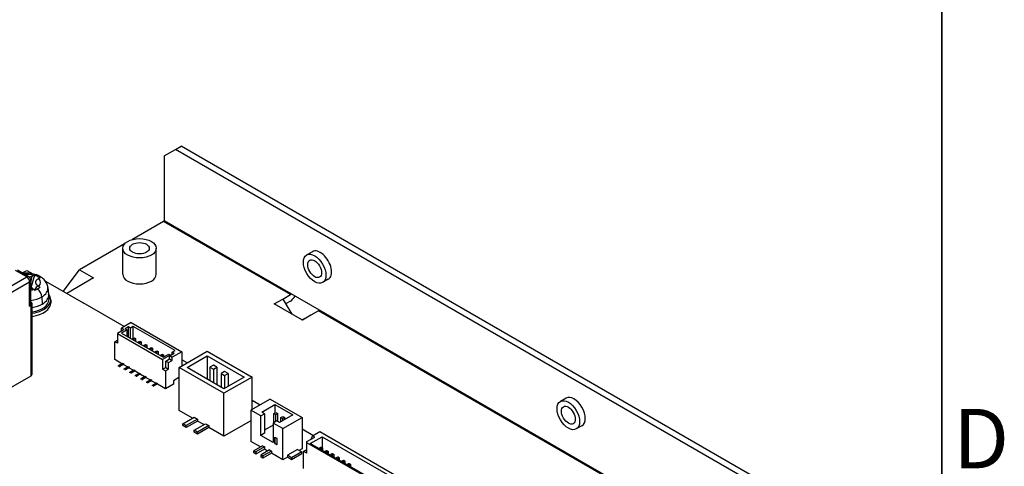
# Model space of a CAD drawing. Units: millimetres. Extents: x 23 to 826, y 21 to 577.
# Drawn here: x 744 to 826, y 170 to 207 of the extents above; entities that cross this region are included whole.
import ezdxf

# ---------------------------------------------------------------- set-up
doc = ezdxf.new("R2010")
doc.units = ezdxf.units.MM
doc.header["$LTSCALE"] = 2
for name, color, linetype, lineweight in [('Sketch Geometry(TDC)', 179, 'Continuous', 25), ('Visible Tangent Edges(TDC)', 179, 'Continuous', 25), ('表示ｴｯｼﾞ(TDC)', 7, 'Continuous', 25), ('記号(TDC)', 7, 'Continuous', 18)]:
    doc.layers.add(name, color=color, linetype=linetype, lineweight=lineweight)
doc.styles.add('現在の視点-TDC', font='txt')

# ---------------------------------------------------------------- blocks, each defined once
blk = doc.blocks.new('図面枠 TDC-A3')
at = {"layer": 'Sketch Geometry(TDC)', "linetype": 'Continuous', "lineweight": 35}
blk.add_line((410.363, 285.594), (410.363, 10.594), dxfattribs=at)
at = {"layer": '記号(TDC)', "color": 7, "insert": (410.832, 84.986), "char_height": 2.4892, "width": 6.55177, "attachment_point": 7, "style": '現在の視点-TDC'}
blk.add_mtext('\\fMS Gothic|b0|i0;\\H2.4892;D', dxfattribs=at)

msp = doc.modelspace()

# ---------------------------------------------------------------- linework, layer by layer
at = {"layer": 'Visible Tangent Edges(TDC)'}
for p, q in [((766.2399, 184.5087), (755.6333, 190.6324)), ((755.6804, 190.7141), (766.287, 184.5904)), ((744.1923, 185.9866), (743.2495, 186.5309)), ((741.7174, 184.5577), (744.1923, 185.9866)), ((741.9531, 184.1495), (744.428, 185.5783)), ((744.428, 183.5371), (744.428, 185.5783)), ((744.5256, 185.4849), (744.6503, 186.0607)), ((744.838, 184.8772), (745.1083, 185.2675)), ((745.4456, 184.3074), (745.4887, 183.714)), ((744.5459, 177.7264), (744.5459, 183.6051)), ((799.1668, 165.4984), (768.5969, 183.1479)), ((768.6441, 183.2295), (799.261, 165.5528))]:
    msp.add_line(p, q, dxfattribs=at)
for centre, major_axis, start_param, end_param in [((744.1923, 185.5272), (1.1425, 0), 1.0719344, 1.6959205), ((744.1923, 185.7144), (0.1667, 0.2887), 0, 0.7853982), ((744.1923, 185.7144), (0.1667, -0.2887), 0.7853982, 2.3561945), ((744.1923, 185.7144), (0.3333, 0), 5.4977871, 6.2831853), ((744.1923, 185.5272), (1.1425, 0), 5.7843234, 6.7820472), ((744.1923, 185.5272), (-1.1425, 0), 1.8668721, 2.0696582), ((744.976, 184.5311), (-0.3333, 0.5774), 4.0142573, 5.2410127), ((744.1923, 185.031), (1.7724, 0), 5.4977871, 6.3450887), ((744.1923, 185.031), (-1.7724, 0), 1.7599907, 2.3561945)]:
    msp.add_ellipse(centre, major_axis=major_axis, ratio=0.5773503, start_param=start_param, end_param=end_param, dxfattribs=at)
at = {"layer": '表示ｴｯｼﾞ(TDC)'}
for p, q in [((756.6232, 196.6473), (757.0947, 196.9195)), ((804.6594, 169.458), (757.0947, 196.9195)), ((755.6804, 196.103), (756.6232, 196.6473)), ((755.6804, 196.103), (755.6804, 190.7141)), ((804.188, 169.1858), (756.6232, 196.6473)), ((755.6333, 190.6324), (752.9794, 189.1002)), ((752.3757, 188.7517), (748.6094, 186.5772)), ((752.2204, 186.2043), (752.2204, 188.3816)), ((755.0204, 186.2043), (755.0204, 188.3816)), ((768.0717, 188.0966), (767.6003, 187.8244)), ((744.359, 186.0031), (743.4162, 186.5474)), ((743.819, 186.3148), (744.1923, 186.5304)), ((744.1923, 186.5304), (744.6952, 186.24)), ((744.5459, 185.102), (744.8665, 186.151)), ((747.2253, 184.7793), (748.6094, 186.5772)), ((748.6094, 186.5772), (749.7832, 185.8995)), ((744.5256, 183.6732), (744.5256, 185.7144)), ((745.746, 185.6333), (748.9059, 183.809)), ((749.7832, 185.8995), (747.5341, 184.601)), ((769.405, 185.7872), (768.9336, 185.515)), ((744.5459, 185.102), (744.5256, 185.0904)), ((744.674, 185.0281), (744.5459, 185.102)), ((745.9613, 185.0943), (746.0221, 184.5279)), ((746.0256, 184.4625), (746.0256, 184.0814)), ((765.5941, 184.1359), (766.2399, 184.5087)), ((766.287, 184.5904), (768.6441, 183.2295)), ((744.5459, 183.8773), (744.5256, 183.889)), ((744.6435, 177.8624), (744.6435, 183.7412)), ((746.1923, 184.0814), (746.1923, 183.8093)), ((752.324, 181.8361), (748.9064, 183.8093)), ((764.887, 183.7276), (765.5941, 184.1359)), ((767.244, 182.3668), (764.887, 183.7276)), ((765.5941, 184.1359), (766.3627, 182.8756)), ((766.2399, 183.9644), (765.8396, 183.7333)), ((744.428, 183.5371), (744.5459, 183.6051)), ((768.5969, 183.1479), (767.9511, 182.775)), ((752.9133, 182.1763), (752.1119, 181.7136)), ((752.9133, 182.1763), (757.1559, 179.7268)), ((767.1825, 182.4023), (767.9511, 182.775)), ((767.9511, 182.775), (767.244, 182.3668)), ((752.3476, 181.5775), (751.7819, 181.2509)), ((751.7819, 181.2509), (755.5532, 179.0736)), ((751.7819, 181.2509), (751.7819, 180.4344)), ((752.3476, 181.5775), (752.1119, 181.7136)), ((752.1119, 181.4414), (752.1119, 181.7136)), ((752.5833, 181.5503), (752.1119, 181.2781)), ((752.1119, 181.2781), (755.6003, 179.2641)), ((752.7012, 181.8088), (752.4183, 181.6455)), ((752.4183, 181.6455), (752.5833, 181.5503)), ((752.5833, 181.006), (752.5833, 181.5503)), ((752.8662, 181.7136), (752.7012, 181.8088)), ((752.7012, 180.9379), (752.7012, 181.8088)), ((753.1019, 181.8497), (752.8662, 181.7136)), ((752.8662, 180.8427), (752.8662, 181.7136)), ((756.5902, 179.8356), (753.1019, 181.8497)), ((753.1019, 180.8427), (753.1019, 181.8497)), ((751.5462, 180.5705), (751.7819, 180.7066)), ((751.5462, 179.0736), (751.5462, 180.5705)), ((751.7819, 180.4344), (751.5462, 180.5705)), ((753.0191, 180.7543), (753.0217, 180.7964)), ((753.0217, 180.7964), (753.1867, 180.8916)), ((753.0217, 180.7964), (753.116, 180.742)), ((753.1134, 180.6999), (753.116, 180.742)), ((753.116, 180.742), (753.281, 180.8372)), ((753.1867, 180.8916), (753.281, 180.8372)), ((753.281, 180.8372), (753.281, 180.6031)), ((753.4905, 180.4822), (753.4931, 180.5242)), ((753.4931, 180.5242), (753.6581, 180.6195)), ((753.4931, 180.5242), (753.5874, 180.4698)), ((753.5848, 180.4277), (753.5874, 180.4698)), ((753.5874, 180.4698), (753.7524, 180.565)), ((753.6581, 180.6195), (753.7524, 180.565)), ((753.7524, 180.565), (753.7524, 180.331)), ((753.9645, 180.2521), (754.1295, 180.3473)), ((754.1295, 180.3473), (754.2238, 180.2929)), ((753.9619, 180.21), (753.9645, 180.2521)), ((753.9645, 180.2521), (754.0588, 180.1976)), ((754.0562, 180.1556), (754.0588, 180.1976)), ((754.0588, 180.1976), (754.2238, 180.2929)), ((754.2238, 180.2929), (754.2238, 180.0588)), ((754.4333, 179.9378), (754.4359, 179.9799)), ((754.4359, 179.9799), (754.6009, 180.0751)), ((754.4359, 179.9799), (754.5302, 179.9255)), ((754.5276, 179.8834), (754.5302, 179.9255)), ((754.5302, 179.9255), (754.6952, 180.0207)), ((754.6009, 180.0751), (754.6952, 180.0207)), ((754.6952, 180.0207), (754.6952, 179.7867)), ((754.9047, 179.6657), (754.9073, 179.7077)), ((754.9073, 179.7077), (755.0723, 179.803)), ((754.9073, 179.7077), (755.0016, 179.6533)), ((754.999, 179.6112), (755.0016, 179.6533)), ((755.0016, 179.6533), (755.1666, 179.7485)), ((755.0723, 179.803), (755.1666, 179.7485)), ((755.1666, 179.7485), (755.1666, 179.5145)), ((755.3787, 179.4356), (755.5437, 179.5308)), ((755.5437, 179.5308), (755.638, 179.4764)), ((755.6003, 179.2641), (756.0717, 179.5363)), ((756.0717, 179.5363), (756.2367, 179.441)), ((756.2367, 179.441), (756.5195, 179.6043)), ((756.3545, 179.6996), (756.5902, 179.8356)), ((757.1559, 179.7268), (756.3545, 179.2641)), ((756.5195, 179.6043), (756.3545, 179.6996)), ((756.3545, 179.509), (756.3545, 179.6996)), ((756.932, 178.4136), (759.289, 179.7744)), ((757.1559, 179.7268), (757.1559, 178.5429)), ((759.289, 179.7744), (763.0367, 177.6107)), ((752.1449, 178.7279), (751.5462, 179.0736)), ((751.8762, 178.5728), (752.2062, 178.7633)), ((751.9705, 178.5184), (752.3005, 178.7089)), ((752.2062, 178.7633), (752.3005, 178.7089)), ((752.3005, 178.6381), (752.3005, 178.7089)), ((755.3761, 179.3935), (755.3787, 179.4356)), ((755.3787, 179.4356), (755.473, 179.3811)), ((755.4704, 179.3391), (755.473, 179.3811)), ((755.473, 179.3811), (755.638, 179.4764)), ((756.1188, 179.4002), (755.5532, 179.0736)), ((755.5532, 179.0736), (755.5532, 178.2571)), ((755.638, 179.4764), (755.638, 179.2859)), ((755.8124, 178.9511), (756.1188, 179.128)), ((755.8124, 178.9511), (756.0481, 178.815)), ((755.8124, 178.4068), (755.8124, 178.9511)), ((756.0481, 178.815), (756.3545, 178.9919)), ((756.0481, 178.2707), (756.0481, 178.815)), ((756.1188, 179.4002), (756.3545, 179.2641)), ((756.1188, 179.128), (756.1188, 179.4002)), ((756.1188, 179.128), (756.3545, 178.9919)), ((756.3545, 178.9919), (756.3545, 179.2641)), ((757.592, 178.7946), (757.1559, 179.0464)), ((757.592, 178.4136), (759.289, 179.3934)), ((759.289, 179.3934), (762.3767, 177.6107)), ((759.289, 179.3934), (759.289, 177.4338)), ((751.8762, 178.502), (751.8762, 178.5728)), ((751.8762, 178.5728), (751.9705, 178.5184)), ((751.9705, 178.4476), (751.9705, 178.5184)), ((752.6163, 178.4558), (752.3005, 178.6381)), ((752.3476, 178.3006), (752.6776, 178.4911)), ((752.3476, 178.2299), (752.3476, 178.3006)), ((752.3476, 178.3006), (752.4419, 178.2462)), ((752.4419, 178.2462), (752.7719, 178.4367)), ((752.4419, 178.1754), (752.4419, 178.2462)), ((752.6776, 178.4911), (752.7719, 178.4367)), ((752.7719, 178.3659), (752.7719, 178.4367)), ((753.0877, 178.1836), (752.7719, 178.3659)), ((752.819, 178.0285), (753.149, 178.219)), ((752.819, 177.9577), (752.819, 178.0285)), ((752.819, 178.0285), (752.9133, 177.974)), ((752.9133, 177.974), (753.2433, 178.1645)), ((752.9133, 177.9033), (752.9133, 177.974)), ((753.149, 178.219), (753.2433, 178.1645)), ((753.2433, 178.0938), (753.2433, 178.1645)), ((753.5591, 177.9114), (753.2433, 178.0938)), ((753.2904, 177.7563), (753.6204, 177.9468)), ((753.3847, 177.7019), (753.7147, 177.8924)), ((753.6204, 177.9468), (753.7147, 177.8924)), ((753.7147, 177.8216), (753.7147, 177.8924)), ((755.5532, 178.2571), (755.8124, 178.4068)), ((755.5532, 178.2571), (755.7889, 178.121)), ((755.7889, 178.121), (756.0481, 178.2707)), ((755.7889, 178.121), (755.7889, 176.6241)), ((755.8124, 178.4068), (756.0481, 178.2707)), ((756.932, 177.9451), (756.9202, 177.9305)), ((756.9202, 177.9305), (756.9202, 177.5767)), ((760.6797, 176.2499), (756.932, 178.4136)), ((756.932, 174.821), (756.932, 178.4136)), ((760.6797, 176.6309), (757.592, 178.4136)), ((759.7958, 178.6109), (759.513, 178.4476)), ((759.513, 178.4476), (759.513, 177.3045)), ((759.513, 178.4476), (759.7958, 178.2843)), ((760.0786, 178.4476), (759.7958, 178.6109)), ((759.7958, 178.2843), (760.0786, 178.4476)), ((759.7958, 178.2843), (759.7958, 177.1412)), ((760.0786, 178.4476), (760.0786, 176.9779)), ((760.7386, 178.0666), (760.4558, 177.9033)), ((760.4558, 177.9033), (760.4558, 176.7602)), ((760.4558, 177.9033), (760.7386, 177.74)), ((761.0215, 177.9033), (760.7386, 178.0666)), ((760.7386, 177.74), (761.0215, 177.9033)), ((761.0215, 177.9033), (761.0215, 176.8282)), ((737.2391, 173.5078), (744.5459, 177.7264)), ((753.2904, 177.6855), (753.2904, 177.7563)), ((753.2904, 177.7563), (753.3847, 177.7019)), ((753.3847, 177.6311), (753.3847, 177.7019)), ((754.0305, 177.6393), (753.7147, 177.8216)), ((753.7618, 177.4841), (754.0918, 177.6746)), ((753.7618, 177.4134), (753.7618, 177.4841)), ((753.7618, 177.4841), (753.8561, 177.4297)), ((753.8561, 177.4297), (754.1861, 177.6202)), ((753.8561, 177.3589), (753.8561, 177.4297)), ((754.0918, 177.6746), (754.1861, 177.6202)), ((754.1861, 177.5495), (754.1861, 177.6202)), ((754.5019, 177.3671), (754.1861, 177.5495)), ((754.2332, 177.212), (754.5632, 177.4025)), ((754.2332, 177.1412), (754.2332, 177.212)), ((754.2332, 177.212), (754.3275, 177.1575)), ((754.3275, 177.1575), (754.6575, 177.348)), ((754.3275, 177.0868), (754.3275, 177.1575)), ((754.5632, 177.4025), (754.6575, 177.348)), ((754.6575, 177.2773), (754.6575, 177.348)), ((754.9733, 177.0949), (754.6575, 177.2773)), ((754.7046, 176.9398), (755.0346, 177.1303)), ((754.7989, 176.8854), (755.1289, 177.0759)), ((755.0346, 177.1303), (755.1289, 177.0759)), ((755.1289, 177.0051), (755.1289, 177.0759)), ((756.9202, 177.5767), (756.4488, 177.3045)), ((756.4488, 177.3045), (756.4488, 177.0051)), ((762.3767, 177.6107), (760.6797, 176.6309)), ((763.0367, 177.6107), (760.6797, 176.2499)), ((760.7386, 177.74), (760.7386, 176.6649)), ((763.0367, 174.889), (763.0367, 177.6107)), ((754.7046, 176.869), (754.7046, 176.9398)), ((754.7046, 176.9398), (754.7989, 176.8854)), ((754.7989, 176.8146), (754.7989, 176.8854)), ((755.7889, 176.6241), (755.1289, 177.0051)), ((756.4488, 177.0051), (755.7889, 176.6241)), ((760.6797, 172.6573), (760.6797, 176.2499)), ((764.5452, 175.76), (762.9424, 174.8346)), ((763.6967, 175.2701), (763.0367, 175.6511)), ((764.5452, 175.76), (767.2086, 174.2222)), ((789.2849, 175.8491), (788.8135, 175.577)), ((758.0516, 174.1746), (756.932, 174.821)), ((762.9424, 174.8346), (762.9424, 172.2218)), ((763.7556, 174.3651), (762.9424, 174.8346)), ((763.8381, 174.6713), (764.9459, 175.3109)), ((764.062, 174.542), (763.8381, 174.6713)), ((764.8469, 174.5597), (765.0119, 174.655)), ((765.0119, 174.4645), (764.8469, 174.5597)), ((764.8469, 173.7976), (764.8469, 174.5597)), ((764.9459, 175.3109), (766.4308, 174.4536)), ((764.9459, 175.3109), (764.9459, 174.6169)), ((765.0119, 174.655), (765.1769, 174.5597)), ((765.1769, 174.5597), (765.0119, 174.4645)), ((765.1769, 173.8984), (765.1769, 174.5597)), ((757.2502, 173.7119), (758.193, 174.2562)), ((758.4759, 174.0929), (757.5331, 173.5486)), ((758.4759, 173.9296), (757.5331, 173.3853)), ((758.193, 174.2562), (758.4759, 174.0929)), ((758.4759, 174.0929), (758.4759, 173.9296)), ((758.9944, 173.6303), (758.4759, 173.9296)), ((762.9424, 173.9637), (760.6797, 172.6573)), ((763.7556, 174.3651), (764.062, 174.542)), ((763.7556, 172.7321), (763.7556, 174.3651)), ((764.062, 174.542), (764.062, 172.909)), ((765.0991, 173.9433), (764.7927, 173.7663)), ((765.6059, 173.2969), (764.7927, 173.7663)), ((764.7927, 173.7663), (764.7927, 172.1334)), ((765.0119, 173.8929), (765.0119, 174.4645)), ((765.323, 173.814), (765.0991, 173.9433)), ((766.4308, 174.4536), (765.323, 173.814)), ((765.4362, 174.2195), (765.6011, 174.3148)), ((765.6011, 174.1242), (765.4362, 174.2195)), ((765.4362, 173.8793), (765.4362, 174.2195)), ((765.6011, 174.3148), (765.7661, 174.2195)), ((765.7661, 174.2195), (765.6011, 174.1242)), ((765.6011, 173.9746), (765.6011, 174.1242)), ((765.6059, 173.2969), (767.2086, 174.2222)), ((765.7661, 174.0698), (765.7661, 174.2195)), ((767.2086, 174.2222), (767.2086, 171.6094)), ((757.5331, 173.5486), (757.2502, 173.7119)), ((757.2502, 173.5486), (757.2502, 173.7119)), ((757.5331, 173.3853), (757.2502, 173.5486)), ((757.5331, 173.3853), (757.5331, 173.5486)), ((758.193, 173.1676), (759.1358, 173.7119)), ((758.4759, 173.0043), (758.193, 173.1676)), ((758.193, 173.0043), (758.193, 173.1676)), ((758.4759, 172.841), (758.193, 173.0043)), ((759.4187, 173.5486), (758.4759, 173.0043)), ((759.4187, 173.3853), (758.4759, 172.841)), ((758.4759, 172.841), (758.4759, 173.0043)), ((759.1358, 173.7119), (759.4187, 173.5486)), ((759.4187, 173.5486), (759.4187, 173.3853)), ((760.6797, 172.6573), (759.4187, 173.3853)), ((764.062, 172.909), (763.7556, 172.7321)), ((764.7927, 173.5894), (764.062, 173.1676)), ((765.6059, 170.6841), (765.6059, 173.2969)), ((768.1161, 172.7185), (767.2086, 173.2424)), ((768.0925, 172.7049), (768.7053, 173.0587)), ((768.7053, 173.0587), (775.305, 169.2484)), ((790.6182, 173.5397), (790.1468, 173.2676)), ((763.732, 171.7659), (762.9424, 172.2218)), ((764.7927, 172.1334), (763.7556, 172.7321)), ((764.9341, 172.0517), (764.9341, 172.596)), ((764.9341, 172.596), (765.0991, 172.5008)), ((764.9388, 172.5933), (764.9388, 172.0544)), ((765.0991, 172.5008), (765.0991, 171.9564)), ((767.6211, 172.215), (768.2811, 172.596)), ((767.6211, 172.1061), (767.6211, 172.215)), ((773.6551, 168.6224), (767.6211, 172.1061)), ((767.6211, 171.2352), (767.6211, 172.1061)), ((767.904, 172.0517), (768.8939, 172.6233)), ((768.0925, 172.7049), (767.9982, 172.5416)), ((767.9982, 172.5416), (768.0925, 172.4872)), ((767.9982, 172.4327), (767.9982, 172.5416)), ((768.2811, 172.596), (768.0925, 172.7049)), ((768.8939, 172.6233), (774.5508, 169.3573)), ((768.8939, 172.6233), (768.8939, 171.6979)), ((763.897, 171.8612), (763.1899, 171.4529)), ((763.1899, 171.4529), (763.3549, 171.3577)), ((763.1899, 171.2624), (763.1899, 171.4529)), ((763.3549, 171.1672), (763.1899, 171.2624)), ((764.062, 171.7659), (763.3549, 171.3577)), ((764.062, 171.5754), (763.3549, 171.1672)), ((763.3549, 171.3577), (763.3549, 171.1672)), ((764.4863, 171.521), (763.7792, 171.1127)), ((763.897, 171.8612), (764.062, 171.7659)), ((764.6513, 171.4257), (763.9442, 171.0175)), ((764.062, 171.7659), (764.062, 171.5754)), ((764.3213, 171.4257), (764.062, 171.5754)), ((764.4863, 171.521), (764.6513, 171.4257)), ((764.6513, 171.4257), (764.6513, 171.2352)), ((764.9341, 172.0517), (764.9388, 172.0544)), ((765.0991, 171.9564), (764.9341, 172.0517)), ((764.9388, 172.0544), (765.0991, 171.9619)), ((766.8315, 171.555), (765.983, 171.0651)), ((767.1851, 171.3509), (766.3365, 170.861)), ((766.8315, 171.555), (767.1851, 171.3509)), ((767.2086, 171.6094), (766.9729, 171.4734)), ((767.1851, 171.1876), (767.1851, 171.3509)), ((767.3383, 171.3985), (767.6211, 171.5618)), ((767.3383, 169.956), (767.3383, 171.3985)), ((767.6211, 171.2352), (767.3383, 171.3985)), ((773.5608, 168.7857), (767.904, 172.0517)), ((768.7525, 171.7251), (768.6582, 171.6707)), ((768.6582, 171.6707), (768.7996, 171.589)), ((768.6582, 171.6162), (768.6582, 171.6707)), ((768.7525, 171.7251), (768.7996, 171.7523)), ((768.7996, 171.6979), (768.7525, 171.7251)), ((768.7996, 171.7523), (768.8468, 171.7251)), ((768.8468, 171.7251), (768.7996, 171.6979)), ((768.7996, 171.6979), (768.7996, 171.589)), ((768.7996, 171.589), (768.941, 171.6707)), ((768.7996, 171.5346), (768.7996, 171.589)), ((768.8468, 171.7251), (768.941, 171.6707)), ((768.941, 171.4529), (768.941, 171.6707)), ((769.2239, 171.4529), (769.1296, 171.3985)), ((769.1296, 171.3985), (769.271, 171.3169)), ((769.1296, 171.3441), (769.1296, 171.3985)), ((769.2239, 171.4529), (769.271, 171.4802)), ((769.271, 171.4257), (769.2239, 171.4529)), ((769.271, 171.4802), (769.3182, 171.4529)), ((769.3182, 171.4529), (769.271, 171.4257)), ((769.271, 171.4257), (769.271, 171.3169)), ((769.271, 171.3169), (769.4125, 171.3985)), ((769.271, 171.2624), (769.271, 171.3169)), ((769.3182, 171.4529), (769.4125, 171.3985)), ((769.4125, 171.1808), (769.4125, 171.3985)), ((763.7792, 171.1127), (763.9442, 171.0175)), ((763.7792, 170.9222), (763.7792, 171.1127)), ((763.9442, 170.827), (763.7792, 170.9222)), ((764.6513, 171.2352), (763.9442, 170.827)), ((763.9442, 171.0175), (763.9442, 170.827)), ((765.6059, 170.6841), (764.6513, 171.2352)), ((765.983, 170.9018), (765.6059, 170.6841)), ((766.3365, 170.861), (765.983, 171.0651)), ((765.983, 171.0651), (765.983, 170.9018)), ((766.3365, 170.6977), (765.983, 170.9018)), ((767.1851, 171.1876), (766.3365, 170.6977)), ((766.3365, 170.861), (766.3365, 170.6977)), ((769.6953, 171.1808), (769.601, 171.1263)), ((769.601, 171.1263), (769.7424, 171.0447)), ((769.601, 171.0719), (769.601, 171.1263)), ((769.6953, 171.1808), (769.7424, 171.208)), ((769.7424, 171.1536), (769.6953, 171.1808)), ((769.7424, 171.208), (769.7896, 171.1808)), ((769.7896, 171.1808), (769.7424, 171.1536)), ((769.7424, 171.1536), (769.7424, 171.0447)), ((769.7424, 171.0447), (769.8839, 171.1263)), ((769.7424, 170.9903), (769.7424, 171.0447)), ((769.7896, 171.1808), (769.8839, 171.1263)), ((769.8839, 170.9086), (769.8839, 171.1263)), ((770.1667, 170.9086), (770.0724, 170.8542)), ((770.0724, 170.8542), (770.2138, 170.7725)), ((770.0724, 170.7997), (770.0724, 170.8542)), ((770.1667, 170.9086), (770.2138, 170.9358)), ((770.2138, 170.8814), (770.1667, 170.9086)), ((770.2138, 170.9358), (770.261, 170.9086)), ((770.261, 170.9086), (770.2138, 170.8814)), ((770.2138, 170.8814), (770.2138, 170.7725)), ((770.2138, 170.7725), (770.3553, 170.8542)), ((770.2138, 170.7181), (770.2138, 170.7725)), ((770.261, 170.9086), (770.3553, 170.8542)), ((770.3553, 170.6364), (770.3553, 170.8542)), ((770.6381, 170.6364), (770.5438, 170.582)), ((770.5438, 170.582), (770.6852, 170.5004)), ((770.5438, 170.5276), (770.5438, 170.582)), ((770.6381, 170.6364), (770.6852, 170.6637)), ((770.6852, 170.6092), (770.6381, 170.6364)), ((770.6852, 170.6637), (770.7324, 170.6364)), ((770.7324, 170.6364), (770.6852, 170.6092)), ((770.6852, 170.6092), (770.6852, 170.5004)), ((770.6852, 170.5004), (770.8267, 170.582)), ((770.6852, 170.4459), (770.6852, 170.5004)), ((770.7324, 170.6364), (770.8267, 170.582)), ((770.8267, 170.3643), (770.8267, 170.582)), ((771.1095, 170.3643), (771.0152, 170.3098)), ((771.0152, 170.3098), (771.1566, 170.2282)), ((771.0152, 170.2554), (771.0152, 170.3098)), ((771.1095, 170.3643), (771.1566, 170.3915)), ((771.1566, 170.3371), (771.1095, 170.3643)), ((771.1566, 170.3915), (771.2038, 170.3643)), ((771.2038, 170.3643), (771.1566, 170.3371)), ((771.1566, 170.3371), (771.1566, 170.2282)), ((771.1566, 170.2282), (771.2981, 170.3098)), ((771.1566, 170.1738), (771.1566, 170.2282)), ((771.2038, 170.3643), (771.2981, 170.3098)), ((771.2981, 170.0921), (771.2981, 170.3098))]:
    msp.add_line(p, q, dxfattribs=at)
msp.add_arc((744.1923, 185.7144), 0.3333, 0, 60, dxfattribs=at)
for centre, major_axis, start_param, end_param in [((755.6333, 190.6869), (-0.0333, -0.0577), 0.7853982, 2.3561945), ((768.7383, 186.9419), (-0.6667, 1.1547), 3.1415926, 6.2831853), ((753.6204, 186.2043), (1.4, 0), 3.1415927, 6.2831853), ((744.1923, 184.0814), (2, 0), 4.9399399, 6.7017129), ((744.1923, 184.4625), (1.8333, 0), 5.4977871, 6.3450887), ((766.2399, 184.5632), (0.0333, 0.0577), 3.9269908, 5.4977871), ((744.1923, 183.6732), (0.3333, 0), 5.4977871, 6.2831853), ((744.3102, 183.7412), (0.3333, 0), 5.4977871, 7.0685835), ((744.1923, 184.0814), (1.8333, 0), 4.9610441, 6.2831853), ((744.1923, 183.8093), (2, 0), 4.9399399, 6.2831853), ((744.1923, 184.4625), (-1.8333, 0), 1.8194514, 2.3561945), ((766.2399, 184.5632), (-0.3667, -0.6351), 0.7853982, 1.6351231), ((768.5969, 183.2023), (-0.0333, -0.0577), 0.7853982, 2.3561945), ((744.3102, 177.8624), (0.3333, 0), 5.4977871, 6.2831853), ((789.9515, 174.6944), (-0.6667, 1.1547), 3.1415927, 6.2831853)]:
    msp.add_ellipse(centre, major_axis=major_axis, ratio=0.5773503, start_param=start_param, end_param=end_param, dxfattribs=at)
for centre, major_axis in [((753.6204, 188.3816), (-1.4, 0)), ((753.6204, 188.3816), (0.8197, 0)), ((768.2669, 186.6697), (-0.6667, 1.1547)), ((768.2669, 186.6697), (-0.4098, 0.7099)), ((789.4801, 174.4223), (-0.6667, 1.1547)), ((789.4801, 174.4223), (-0.4098, 0.7099))]:
    msp.add_ellipse(centre, major_axis=major_axis, ratio=0.5773503, dxfattribs=at)
for points, knots in [([(745.9613, 185.0943), (745.9481, 185.2179), (745.9123, 185.3369), (745.8032, 185.564), (745.7264, 185.6685), (745.5312, 185.8711), (745.4071, 185.9603), (745.1138, 186.121), (744.94, 186.1838), (744.5742, 186.2693), (744.3816, 186.2903), (744.0898, 186.29), (743.9905, 186.2842), (743.8923, 186.2726)], [2.4180978, 2.4180978, 2.4180978, 2.4180978, 2.6266426, 2.6266426, 2.8640191, 2.8640191, 3.1675284, 3.1675284, 3.5422531, 3.5422531, 3.9291658, 3.9291658, 4.1286025, 4.1286025, 4.1286025, 4.1286025]), ([(744.3942, 185.9797), (744.4013, 185.9809), (744.4343, 185.9867), (744.4942, 186.0002), (744.5743, 186.0255), (744.6255, 186.0479), (744.6503, 186.0607)], [0.72687557, 0.72687557, 0.72687557, 0.72687557, 0.75, 0.83333333, 0.91666667, 1, 1, 1, 1]), ([(744.6503, 185.003), (744.6241, 185.0192), (744.5823, 185.0407), (744.5406, 185.0575), (744.5256, 185.063)], [0, 0, 0, 0, 0.08333333, 0.1307807, 0.1307807, 0.1307807, 0.1307807])]:
    msp.add_open_spline(points, degree=3, knots=knots, dxfattribs=at)
for points in [[(744.6503, 186.0607), (744.6644, 186.0681), (744.6933, 186.083), (744.7235, 186.0985), (744.7389, 186.1064)], [(744.7389, 186.1064), (744.7603, 186.1173), (744.8029, 186.1357), (744.8453, 186.1471), (744.8665, 186.151)], [(744.8665, 186.151), (744.9185, 186.1271), (745.0209, 186.0753), (745.1709, 185.9887), (745.2682, 185.9252), (745.3159, 185.8915)], [(745.1083, 185.7963), (745.0821, 185.7823), (745.0381, 185.7533), (744.9916, 185.71), (744.9598, 185.6683), (744.9385, 185.627), (744.9257, 185.5843), (744.9215, 185.541), (744.9258, 185.4976), (744.9383, 185.4548), (744.9591, 185.4119), (744.9907, 185.3667), (745.0375, 185.3181), (745.0818, 185.2843), (745.1083, 185.2675)], [(745.1955, 185.8428), (745.1804, 185.8348), (745.1508, 185.819), (745.1223, 185.8038), (745.1083, 185.7963)], [(745.1083, 185.2675), (745.1224, 185.2585), (745.151, 185.2402), (745.1805, 185.2213), (745.1955, 185.2116)], [(745.3159, 185.8915), (745.2968, 185.8864), (745.2576, 185.8731), (745.2166, 185.8539), (745.1955, 185.8428)], [(744.7389, 184.948), (744.7237, 184.9575), (744.6937, 184.9762), (744.6646, 184.9942), (744.6503, 185.003)], [(744.8665, 184.8536), (744.8453, 184.8717), (744.8029, 184.9055), (744.7603, 184.9346), (744.7389, 184.948)], [(745.0957, 184.9885), (745.071, 184.9742), (745.0211, 184.9453), (744.9448, 184.9004), (744.8928, 184.8694), (744.8665, 184.8536)], [(745.3159, 185.1131), (745.2918, 185.0997), (745.2432, 185.0727), (745.1697, 185.031), (745.1204, 185.0027), (745.0957, 184.9885)], [(745.1955, 185.2116), (745.2166, 185.1981), (745.2576, 185.1681), (745.2968, 185.1324), (745.3159, 185.1131)]]:
    msp.add_open_spline(points, degree=3, dxfattribs=at)

# ---------------------------------------------------------------- block references
at = {"xscale": 2, "yscale": 2, "zscale": 2}
msp.add_blockref('図面枠 TDC-A3', (0, 0), dxfattribs=at)

doc.saveas('drawing.dxf')
